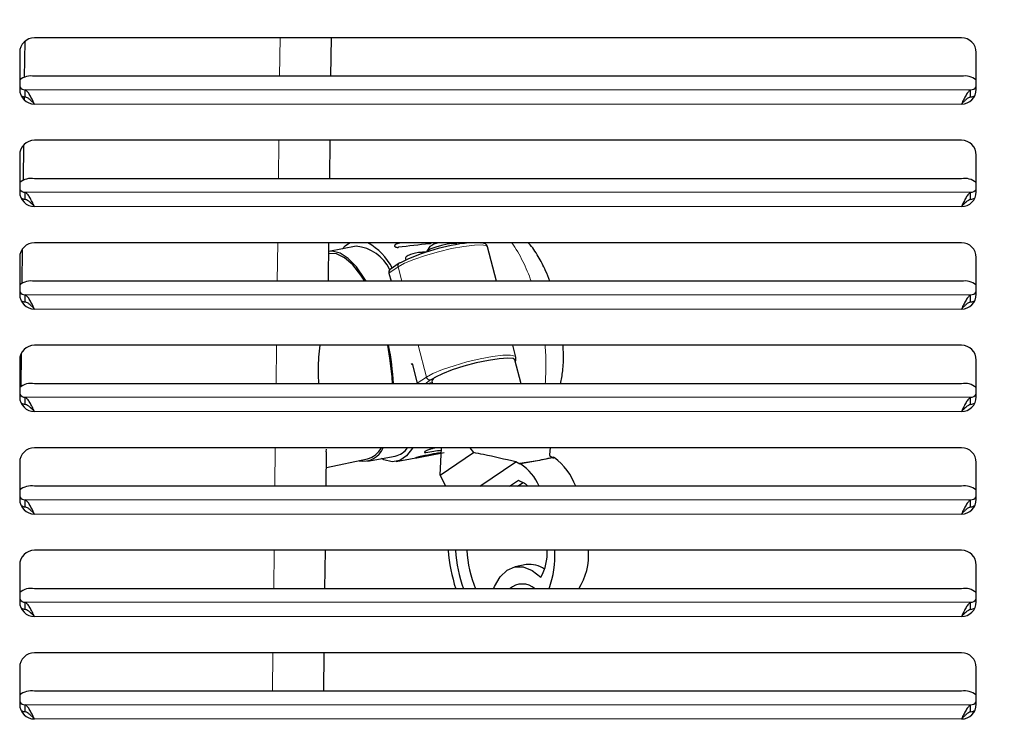
# Model space of a CAD drawing. Units: inches. Extents: x 0.3 to 10.6, y 0.2 to 8.2.
# Drawn here: x 9.1 to 9.3, y 3.6 to 3.8 of the extents above; entities that cross this region are included whole.
import ezdxf

# ---------------------------------------------------------------- set-up
doc = ezdxf.new("R2010")
doc.units = ezdxf.units.IN
doc.header["$MEASUREMENT"] = 0
doc.linetypes.add('PHANTOM', pattern=[0.49999999999999994, 0.25, -0.05, 0.05, -0.05, 0.05, -0.05])
doc.layers.add('DIM', color=7, linetype='Continuous', lineweight=25)
doc.styles.add('SLDTEXTSTYLE0', font='ARIAL.TTF', dxfattribs={"width": 0.948})
doc.dimstyles.new('SLDDIMSTYLE0', dxfattribs={"dimtxt": 0.12, "dimasz": 0.12, "dimexe": 0, "dimexo": 0.0625, "dimgap": 0.03, "dimtad": 0, "dimtih": 1, "dimtoh": 1, "dimdec": 6, "dimlfac": 24, "dimrnd": 1e-09, "dimzin": 12, "dimdsep": 46, "dimlunit": 5, "dimtxsty": 'SLDTEXTSTYLE0', "dimsah": 1, "dimcen": 0.09, "dimadec": 0, "dimazin": 3, "dimtfac": 1, "dimtdec": 3, "dimtofl": 0, "dimtmove": 0, "dimatfit": 3, "dimfxl": 1, "dimfrac": 2, "dimtolj": 1, "dimtzin": 12, "dimarcsym": 0})

# ---------------------------------------------------------------- blocks, each defined once
blk = doc.blocks.new('_D_8')
at = {"layer": 'DIM'}
for p, q in [((9.257294327004441, 5.592135245203811), (9.216044326861297, 5.592135245203811)), ((9.216044326861297, 5.592135245203811), (9.216044326861297, 5.40796857104628)), ((9.898627691600021, 5.592135245203811), (9.939877691743165, 5.592135245203811)), ((9.939877691743165, 5.592135245203811), (9.939877691743165, 5.40796857104628)), ((10.10938678174409, 5.592301911611801), (10.22938678174408, 5.592301911611801)), ((10.22938678174408, 5.592301911611801), (10.22938678174408, 4.923569091841941)), ((9.216044326861297, 5.40796857104628), (9.257294327004441, 5.40796857104628)), ((9.939877691743165, 5.40796857104628), (9.898627691600021, 5.40796857104628)), ((9.825793364126415, 4.923569091841941), (10.31938678174409, 4.923569091841941)), ((10.22938678174408, 2.99044409184194), (10.22938678174408, 4.923569091841941)), ((9.825793364126415, 2.99044409184194), (10.31938678174409, 2.99044409184194))]:
    blk.add_line(p, q, dxfattribs=at)
for points in [[(10.22938678174408, 4.923569091841941), (10.20938678174408, 4.803569091841941), (10.24938678174408, 4.803569091841941)], [(10.22938678174408, 2.99044409184194), (10.24938678174408, 3.11044409184194), (10.20938678174408, 3.11044409184194)]]:
    blk.add_solid(points, dxfattribs=at)
at = {"layer": 'DIM', "char_height": 0.12, "attachment_point": 1, "style": 'SLDTEXTSTYLE0'}
for s, insert in [('46 3/8"', (9.319544331220415, 5.774323377127397)), ('1178mm', (9.257294327004441, 5.562656711277116))]:
    blk.add_mtext(s, dxfattribs=dict(at, insert=insert))

msp = doc.modelspace()

# ---------------------------------------------------------------- linework, layer by layer
at = {"color": 7, "linetype": 'Continuous', "lineweight": 25}
for p, q in [((9.106026602400448, 3.759579461417172), (9.105955762879304, 3.753480041602756)), ((9.265168364126415, 3.760194091841957), (9.107668364126416, 3.760194091841957)), ((9.158044649067987, 3.753655711803299), (9.158120586735025, 3.760194091841957)), ((9.105168364126415, 3.757694091841957), (9.105168364126415, 3.751444091841956)), ((9.267668364126415, 3.751444091841956), (9.267668364126415, 3.757694091841957)), ((9.265168364126415, 3.753655711803299), (9.107668364126416, 3.753655711803299)), ((9.106113319851367, 3.750151499124818), (9.106113319851367, 3.751358906407679)), ((9.266723408401464, 3.750151499124818), (9.266723408401464, 3.751358906407679)), ((9.105917624377133, 3.750196242784166), (9.105911460578941, 3.749665527835554)), ((9.105822001587349, 3.741962935594815), (9.105752837612375, 3.736007783547146)), ((9.265168364126415, 3.74277742517529), (9.107668364126416, 3.74277742517529)), ((9.157842369447282, 3.736239045136632), (9.15791830711432, 3.74277742517529)), ((9.105168364126415, 3.74027742517529), (9.105168364126415, 3.73402742517529)), ((9.267668364126415, 3.73402742517529), (9.267668364126415, 3.74027742517529)), ((9.265168364126415, 3.736239045136632), (9.107668364126416, 3.736239045136632)), ((9.106113319851367, 3.732734832458151), (9.106113319851367, 3.733942239741012)), ((9.266723408401464, 3.732734832458151), (9.266723408401464, 3.733942239741012)), ((9.105716015431243, 3.732837322516676), (9.105711763688262, 3.73247123922065)), ((9.265168364126415, 3.725360758508623), (9.107668364126416, 3.725360758508623)), ((9.15764369493293, 3.719132785101337), (9.157716027493615, 3.725360758508623)), ((9.179341338944262, 3.725217357458145), (9.17909111741848, 3.725360758508623)), ((9.18348940154116, 3.725360758508623), (9.183577567012312, 3.725337899148535)), ((9.105616737895808, 3.724289334656361), (9.105549718369927, 3.718518823824048)), ((9.162329199552781, 3.72476489663297), (9.15769909130818, 3.72390252017842)), ((9.174346308323228, 3.723862240364469), (9.174356763060722, 3.723821692796514)), ((9.174833688671596, 3.724710061672633), (9.174362168640831, 3.723933534011247)), ((9.179416208225042, 3.725059791227181), (9.179389694665225, 3.725162621199637)), ((9.186156868542396, 3.718822378469965), (9.184649663444567, 3.724667910332174)), ((9.105168364126415, 3.722860758508623), (9.105168364126415, 3.716610758508624)), ((9.157742769640588, 3.723528701611726), (9.157694656590262, 3.723520682386463)), ((9.169652107956079, 3.721893155222579), (9.168103467392179, 3.720835822000366)), ((9.267668364126415, 3.716610758508624), (9.267668364126415, 3.722860758508623)), ((9.167891092647103, 3.720214459599975), (9.168250025217345, 3.718822378469966)), ((9.265168364126415, 3.718822378469965), (9.107668364126416, 3.718822378469966)), ((9.105514613921372, 3.71549626289159), (9.105512849734078, 3.715344362952556)), ((9.106113319851367, 3.715318165791484), (9.106113319851367, 3.716525573074345)), ((9.266723408401464, 3.715318165791484), (9.266723408401464, 3.716525573074345)), ((9.265168364126415, 3.707944091841956), (9.107668364126416, 3.707944091841956)), ((9.168077393523014, 3.705775093802933), (9.167698079985064, 3.707944091841956)), ((9.189478385666764, 3.705940233757655), (9.188961713242222, 3.707944091841956)), ((9.105168364126415, 3.705444091841957), (9.105168364126415, 3.699194091841957)), ((9.10541032826625, 3.706517066237837), (9.105346233270257, 3.700998363086457)), ((9.190355955909435, 3.701405711803299), (9.189309364428993, 3.70546480359807)), ((9.267668364126415, 3.699194091841957), (9.267668364126415, 3.705444091841957)), ((9.171687071699886, 3.704764829587036), (9.171846535318476, 3.704873703257016)), ((9.171846535318476, 3.704873703257016), (9.1727198148693, 3.701486783025453)), ((9.175187882671402, 3.701823737259599), (9.175295665866091, 3.701405711803299)), ((9.265168364126415, 3.701405711803299), (9.107668364126416, 3.701405711803299)), ((9.172746324485306, 3.701405711803299), (9.1727198148693, 3.701486783025453)), ((9.17469161102074, 3.701405711803299), (9.174898289794442, 3.701546821586197)), ((9.174898289794442, 3.701546821586197), (9.175242740544245, 3.701610976936502)), ((9.106113319851367, 3.697901499124817), (9.106113319851367, 3.699108906407679)), ((9.266723408401464, 3.697901499124817), (9.266723408401464, 3.699108906407679)), ((9.265168364126415, 3.69052742517529), (9.107668364126416, 3.69052742517529)), ((9.157219819678785, 3.689817475047286), (9.157288957047031, 3.690299693438466)), ((9.176613221167436, 3.685870366967516), (9.176833856936193, 3.69052742517529)), ((9.181655241824712, 3.69052742517529), (9.182246658680642, 3.689716592345325)), ((9.105200206381625, 3.688425165476022), (9.105168364126415, 3.685683485701501)), ((9.157235530585167, 3.683989045136632), (9.157303212335174, 3.689816574747325)), ((9.157272755967083, 3.687194222534819), (9.164242819833886, 3.688629863834399)), ((9.164260191392744, 3.68825114552432), (9.168966760328678, 3.689127763092991)), ((9.169142236073327, 3.688185631976415), (9.175790834261672, 3.689423960376205)), ((9.176613221167436, 3.685870366967516), (9.182246658680642, 3.689716592345325)), ((9.19516896694919, 3.689207817068501), (9.195877685856786, 3.688785605333206)), ((9.105168364126415, 3.68802742517529), (9.105168364126415, 3.68177742517529)), ((9.183363304749971, 3.683989045136632), (9.1894457791231, 3.688141850104997)), ((9.190154498030696, 3.687719638369703), (9.1894457791231, 3.688141850104997)), ((9.193121458223711, 3.688324560602712), (9.19014628460927, 3.687851496485476)), ((9.19014628460927, 3.687851496485476), (9.190154498030696, 3.687719638369703)), ((9.267668364126415, 3.68177742517529), (9.267668364126415, 3.68802742517529)), ((9.176613221167436, 3.685870366967516), (9.177485119936861, 3.683989045136632)), ((9.265168364126415, 3.683989045136632), (9.107668364126416, 3.683989045136632)), ((9.18837367108383, 3.683989045136632), (9.189907095317961, 3.685035989420728)), ((9.189742717699106, 3.683989045136632), (9.190680021034682, 3.684628988309436)), ((9.191079648997992, 3.68443127915898), (9.191522385641067, 3.683989045136632)), ((9.106113319851367, 3.680484832458151), (9.106113319851367, 3.681692239741012)), ((9.266723408401464, 3.680484832458151), (9.266723408401464, 3.681692239741012)), ((9.265168364126415, 3.673110758508623), (9.107668364126416, 3.673110758508623)), ((9.15703325096446, 3.666572378469966), (9.157109188631498, 3.673110758508623)), ((9.105168364126415, 3.670610758508623), (9.105168364126415, 3.664360758508623)), ((9.191225567370779, 3.670676411379211), (9.189342939796408, 3.670325764351743)), ((9.267668364126415, 3.664360758508623), (9.267668364126415, 3.670610758508623)), ((9.265168364126415, 3.666572378469966), (9.107668364126416, 3.666572378469966)), ((9.106113319851367, 3.663068165791484), (9.106113319851367, 3.664275573074345)), ((9.266723408401464, 3.663068165791484), (9.266723408401464, 3.664275573074345)), ((9.265168364126415, 3.655694091841956), (9.107668364126416, 3.655694091841956)), ((9.156830971343757, 3.649155711803299), (9.156906909010795, 3.655694091841956)), ((9.105168364126415, 3.653194091841957), (9.105168364126415, 3.646944091841957)), ((9.267668364126415, 3.646944091841957), (9.267668364126415, 3.653194091841957)), ((9.265168364126415, 3.649155711803299), (9.107668364126416, 3.649155711803299)), ((9.106113319851367, 3.645651499124817), (9.106113319851367, 3.646858906407679)), ((9.266723408401464, 3.645651499124817), (9.266723408401464, 3.646858906407678))]:
    msp.add_line(p, q, dxfattribs=at)
at = {"color": 8, "linetype": 'PHANTOM', "lineweight": 18}
for p, q in [((9.14940724298102, 3.760194091841957), (9.149331305313982, 3.753655711803299)), ((9.106113319851367, 3.751358906407679), (9.266723408401464, 3.751358906407679)), ((9.107668364126416, 3.748944091841956), (9.265168364126415, 3.748944091841956)), ((9.149204963360317, 3.74277742517529), (9.149129025693279, 3.736239045136632)), ((9.106113319851367, 3.733942239741012), (9.266723408401464, 3.733942239741012)), ((9.107668364126416, 3.73152742517529), (9.265168364126415, 3.731527425175289)), ((9.14900268373961, 3.725360758508623), (9.148926746072572, 3.718822378469966)), ((9.169439733211002, 3.721271792822189), (9.167891092647103, 3.720214459599975)), ((9.169439733211002, 3.721271792822189), (9.170071287342498, 3.718822378469966)), ((9.106113319851367, 3.716525573074345), (9.266723408401464, 3.716525573074345)), ((9.107668364126416, 3.714110758508623), (9.265168364126415, 3.714110758508623)), ((9.148800404118905, 3.707944091841956), (9.148724466451867, 3.701405711803299)), ((9.172876132042322, 3.707944091841956), (9.1742684554332, 3.702544116247668)), ((9.1727198148693, 3.701486783025453), (9.1742684554332, 3.702544116247668)), ((9.174987351861539, 3.702051618550337), (9.174041313878485, 3.701405711803299)), ((9.106113319851367, 3.699108906407679), (9.266723408401464, 3.699108906407679)), ((9.107668364126416, 3.696694091841956), (9.265168364126415, 3.696694091841956)), ((9.1485981244982, 3.69052742517529), (9.148522186831162, 3.683989045136632)), ((9.193121458223711, 3.688324560602712), (9.195983052136755, 3.688857544084464)), ((9.190259864310665, 3.687791577120964), (9.193121458223711, 3.688324560602712)), ((9.106113319851367, 3.681692239741012), (9.266723408401464, 3.681692239741012)), ((9.107668364126416, 3.67927742517529), (9.265168364126415, 3.679277425175289)), ((9.148395844877495, 3.673110758508623), (9.148319907210457, 3.666572378469966)), ((9.106113319851367, 3.664275573074345), (9.266723408401464, 3.664275573074345)), ((9.107668364126416, 3.661860758508623), (9.265168364126415, 3.661860758508622)), ((9.14819356525679, 3.655694091841956), (9.148117627589754, 3.649155711803299)), ((9.106113319851367, 3.646858906407679), (9.266723408401464, 3.646858906407678)), ((9.107668364126416, 3.644444091841956), (9.265168364126415, 3.644444091841956))]:
    msp.add_line(p, q, dxfattribs=at)
at = {"color": 7, "linetype": 'Continuous', "lineweight": 25, "flags": 128}
for points in [[(9.16001748534108, 3.724334330477601), (9.160480665610615, 3.72482649999918), (9.161208269615623, 3.725360758508623)], [(9.179389694665225, 3.725162621199637), (9.179176781284626, 3.725262568850139), (9.178610979285821, 3.725255322395615), (9.17777982471838, 3.725134977427257), (9.176809853330756, 3.724919855375565), (9.17584873447391, 3.724642706622824), (9.175042789781227, 3.72434572455428), (9.174514717026263, 3.724074121997718), (9.17434491049897, 3.723869247980293), (9.174346308323228, 3.723862240364469)], [(9.164016403883302, 3.718822378469965), (9.163699905869212, 3.719360500111975), (9.162360093095543, 3.721278885838412), (9.160974682712185, 3.722708436212991), (9.159588202948774, 3.723603204310435), (9.158245216405705, 3.723934431547876), (9.157622630616848, 3.723888279064299)], [(9.163800107281702, 3.718822378469965), (9.163151807574161, 3.719852916294469), (9.16177777455504, 3.721598643049561), (9.160375260178322, 3.722815550692683), (9.158992025388976, 3.723462198893568), (9.157742769640588, 3.723528701611726)], [(9.169850413327286, 3.721974678736), (9.169743189746375, 3.7219426719031), (9.169652107956079, 3.721893155222578)], [(9.168505771958644, 3.701405711803299), (9.16843712674848, 3.702565541391933), (9.168077393523014, 3.705775093802933)], [(9.189309364428995, 3.705464803598068), (9.189012789993383, 3.705684558478771), (9.188096379914565, 3.705776021189495), (9.186648871443959, 3.705673876415545), (9.184801728577824, 3.705387401035403), (9.18272271046078, 3.704942612995815), (9.180600635352288, 3.704379908338921), (9.178628231985751, 3.703750392398067), (9.176984635774941, 3.703111238366348), (9.175819119577667, 3.702520494776778)], [(9.17193847926436, 3.69052742517529), (9.171918196993591, 3.69049194211664), (9.170907675798746, 3.689153874927985), (9.16973584826893, 3.688361473453312), (9.168438652452494, 3.688139039359706), (9.167055871239654, 3.688493394339786), (9.166655046116972, 3.688697196937621)], [(9.185660079737143, 3.666572378469966), (9.185833851762888, 3.666964760855333), (9.186821976908798, 3.668625943248649), (9.187987869356924, 3.669753860876748), (9.18929929793315, 3.670317332381931), (9.190720008107437, 3.670300780557032), (9.192210724252707, 3.669704662978353), (9.193730235422173, 3.668545459355921)]]:
    msp.add_lwpolyline(points, dxfattribs=at)
at = {"color": 8, "linetype": 'PHANTOM', "lineweight": 18, "flags": 128}
for points in [[(9.184649663444567, 3.724667910332176), (9.184496735255275, 3.724839861403547), (9.183740153606179, 3.72500278042123), (9.182419862174207, 3.724974225626148), (9.180642823119104, 3.724756510357974), (9.178553001576654, 3.724367272612934), (9.176319702459582, 3.723838046118247), (9.174123854380408, 3.723211705657079), (9.172143351891297, 3.722538993608604), (9.170538643525417, 3.721874409102219), (9.169439733211002, 3.721271792822189)], [(9.1742684554332, 3.702544116247668), (9.175367365747615, 3.703146732527694), (9.176972074113497, 3.70381131703408), (9.178952576602606, 3.704484029082555), (9.181148424681778, 3.705110369543724), (9.18338172379885, 3.705639596038413), (9.1854715453413, 3.706028833783452), (9.187248584396405, 3.706246549051627), (9.188568875828375, 3.706275103846711), (9.189325457477473, 3.706112184829028), (9.189481922734393, 3.705923648412147)]]:
    msp.add_lwpolyline(points, dxfattribs=at)
at = {"color": 7, "linetype": 'Continuous', "lineweight": 25}
for centre, radius, start, end in [((9.107668364126416, 3.757694091841957), 0.002500000000001279, 90, 180), ((9.265168364126415, 3.757694091841957), 0.002499999999999947, 0, 90), ((9.107085231187733, 3.750755611528008), 0.002958145640587104, 78.63094549120385, 130.3906919069292), ((9.265751497065098, 3.750755611528013), 0.002958145640582232, 49.60930809303568, 101.3690545088148), ((9.106080176856178, 3.75243164810578), 0.001073253562294845, 211.8341884134508, 271.7696243990047), ((9.107668364126416, 3.751444091841956), 0.002500000000001279, 180, 270.0000000000008), ((9.106540496036677, 3.752654111136438), 0.002538808061670333, 243.4170833142376, 260.3134166069292), ((9.265168364126415, 3.751444091841956), 0.002500000000000391, 270.0000000000008, 0), ((9.266756551396659, 3.752431648105771), 0.001073253562284239, 268.2303756006972, 328.1658115867737), ((9.266329138798033, 3.752553639714982), 0.002434281810946545, 279.3209977143289, 296.9485023668747), ((9.107668364126416, 3.74027742517529), 0.002500000000001279, 90, 180), ((9.265168364126415, 3.74027742517529), 0.002499999999999947, 0, 90), ((9.107085231187732, 3.733338944861343), 0.002958145640585028, 78.63094549116163, 130.3906919069253), ((9.265751497065098, 3.733338944861347), 0.002958145640581556, 49.60930809302453, 101.3690545088199), ((9.106080176856178, 3.735014981439114), 0.001073253562295314, 211.8341884134911, 271.7696243990025), ((9.107668364126416, 3.73402742517529), 0.002500000000001279, 180, 270.0000000000008), ((9.265168364126415, 3.73402742517529), 0.002500000000000391, 270.0000000000008, 0), ((9.266756551396657, 3.735014981439107), 0.001073253562287291, 268.2303756007971, 328.1658115867028), ((9.106540496036732, 3.735237444469938), 0.002538808061844303, 243.4170833146332, 260.3134166063382), ((9.266329138797966, 3.735136973048528), 0.002434281811168089, 279.3209977150842, 296.9485023651616), ((9.107668364126416, 3.722860758508623), 0.002500000000001279, 90, 180), ((9.159333890999482, 3.716386450775639), 0.01026781894472451, 27.21703038608729, 60.92953295902014), ((9.185063276532057, 3.691385960328188), 0.03416285849748998, 96.0146247703777, 116.4428008465911), ((9.177080496041158, 3.721574983088081), 0.003857053420325568, 101.0321115124969, 125.6279199770507), ((9.265168364126415, 3.722860758508623), 0.002500000000000391, 0, 90), ((9.161736010906052, 3.717795828673711), 0.006994267723740063, 25.41063164608589, 85.13486130869632), ((9.16842984113685, 3.720377296230014), 0.0005628194233395529, 125.4428548395187, 196.8174321339781), ((9.107085231187733, 3.715922278194673), 0.002958145640587725, 78.63094549120723, 130.3906919069236), ((9.265751497065098, 3.715922278194683), 0.002958145640579188, 49.60930809298552, 101.3690545088301), ((9.106080176856178, 3.717598314772447), 0.001073253562295314, 211.8341884134911, 271.7696243990032), ((9.266756551396657, 3.717598314772439), 0.00107325356228657, 268.2303756007956, 328.165811586723), ((9.107668364126416, 3.716610758508624), 0.002500000000001279, 180, 270.0000000000008), ((9.106540496036827, 3.717820777803639), 0.002538808062223156, 243.4170833205253, 260.3134166056417), ((9.265168364126415, 3.716610758508624), 0.002500000000000835, 270.0000000000008, 0), ((9.266329138798012, 3.717720306381679), 0.002434281810979797, 279.3209977147089, 296.9485023699033), ((9.107668364126416, 3.705444091841957), 0.002500000000001279, 90, 180), ((9.124866416288171, 3.699284211065454), 0.0438460186619753, 2.773353679383509, 11.39119313453594), ((9.265168364126415, 3.705444091841957), 0.002499999999999503, 0, 90), ((9.176111171036274, 3.701621589234254), 0.0009451588378971305, 107.9988090435518, 167.6503303834012), ((9.107085231187733, 3.698505611528006), 0.002958145640588161, 78.63094549120893, 130.3906919069125), ((9.265751497065098, 3.698505611528013), 0.00295814564058163, 49.60930809302453, 101.3690545088165), ((9.106080176856176, 3.700181648105779), 0.001073253562292633, 211.8341884134405, 271.7696243991009), ((9.107668364126416, 3.699194091841957), 0.002500000000001279, 180, 270.0000000000008), ((9.265168364126415, 3.699194091841957), 0.002500000000000835, 270.0000000000008, 0), ((9.266756551396657, 3.700181648105772), 0.001073253562286335, 268.230375600795, 328.1658115867432), ((9.10654049603665, 3.700404111136371), 0.002538808061600599, 243.417083315017, 260.3134166072707), ((9.26632913879782, 3.700303639715721), 0.002434281811710277, 279.3209977164628, 296.9485023579708), ((9.107668364126416, 3.68802742517529), 0.002500000000001279, 90, 180), ((9.163569570163284, 3.69191031183114), 0.003648050267325539, 258.27046110319, 337.7235682456082), ((9.163062027794666, 3.692567377470445), 0.004110752178608508, 286.6930757483039, 330.2479254600891), ((9.168199049384096, 3.69256771446783), 0.003524577358450517, 282.5808151697364, 324.6285535138572), ((9.265168364126415, 3.68802742517529), 0.002500000000000391, 0, 90), ((9.198184811814656, 3.693168680363438), 0.004840830682343361, 241.4259723835002, 242.9459414214225), ((9.189718118349573, 3.680361167163165), 0.01055641113951927, 20.10037535799192, 53.59622341650289), ((9.192461623991441, 3.692102713405455), 0.004840830688565037, 241.425972384846, 242.9459414208098), ((9.185377389310016, 3.680534376424937), 0.008746743626880554, 23.26387047281962, 56.06825588873056), ((9.107085231187732, 3.681088944861346), 0.002958145640582416, 78.63094549115145, 130.3906919069643), ((9.265751497065102, 3.68108894486135), 0.002958145640577977, 49.60930809302678, 101.3690545089009), ((9.106080176856178, 3.682764981439115), 0.001073253562296016, 211.8341884135516, 271.769624399001), ((9.107668364126416, 3.68177742517529), 0.002500000000001279, 180, 270.0000000000008), ((9.265168364126415, 3.68177742517529), 0.002500000000000835, 270.0000000000008, 0), ((9.266756551396657, 3.682764981439107), 0.001073253562287291, 268.2303756007971, 328.1658115866827), ((9.10654049603678, 3.682987444470164), 0.002538808062075397, 243.4170833203809, 260.3134166061295), ((9.26632913879806, 3.682886973048195), 0.002434281810823924, 279.3209977141671, 296.9485023701241), ((9.107668364126416, 3.670610758508623), 0.002500000000001279, 90, 180), ((9.207193792460266, 3.675422996288583), 0.02931703873240584, 184.5236220183826, 197.5713551674679), ((9.200577546718817, 3.674199907594046), 0.02139186766917496, 182.9184285971679, 200.8892119036718), ((9.202349217894449, 3.674537368393656), 0.02128032158167472, 183.8439303904467, 201.9803744695385), ((9.186200534898472, 3.672669460053216), 0.008585090082690934, 331.2905746891182, 2.946467273674335), ((9.18047541049337, 3.67206230238582), 0.01561994653245309, 339.4228199702869, 3.848752709024137), ((9.191269651579724, 3.672308562187311), 0.01056120158675762, 327.1025273103784, 4.356206507043585), ((9.265168364126415, 3.670610758508623), 0.002500000000000391, 0, 90), ((9.191757613056229, 3.666152864902755), 0.004554727800437062, 55.28213369453633, 96.70813456595435), ((9.19055435089167, 3.664059107120779), 0.003319513570236859, 49.21098969977782, 130.7890103002454), ((9.107085231187732, 3.663672278194675), 0.002958145640586334, 78.63094549116671, 130.3906919069142), ((9.265751497065098, 3.663672278194682), 0.002958145640579864, 49.60930809299667, 101.3690545088267), ((9.106080176856178, 3.665348314772448), 0.001073253562295548, 211.8341884135113, 271.7696243990025), ((9.107668364126416, 3.664360758508623), 0.002500000000001279, 180, 270.0000000000008), ((9.265168364126415, 3.664360758508623), 0.002500000000000391, 270.0000000000008, 0), ((9.266756551396657, 3.66534831477244), 0.001073253562287291, 268.2303756007971, 328.1658115866827), ((9.106540496036802, 3.665570777803556), 0.00253880806213643, 243.4170833198568, 260.313416605878), ((9.266329138797806, 3.665470306382417), 0.002434281811742379, 279.3209977166778, 296.9485023588539), ((9.107668364126416, 3.653194091841957), 0.002500000000001279, 90, 180), ((9.265168364126415, 3.653194091841957), 0.002499999999999503, 0, 90), ((9.107085231187732, 3.646255611528007), 0.002958145640587205, 78.6309454911701, 130.390691906903), ((9.265751497065098, 3.646255611528014), 0.002958145640580879, 49.60930809301339, 101.3690545088216), ((9.106080176856176, 3.647931648105781), 0.001073253562294338, 211.8341884135613, 271.7696243990979), ((9.107668364126416, 3.646944091841957), 0.002500000000001279, 180, 270.0000000000008), ((9.265168364126415, 3.646944091841957), 0.002500000000000835, 270.0000000000008, 0), ((9.266756551396657, 3.647931648105775), 0.001073253562288622, 268.2303756007993, 328.1658115866223), ((9.106540496036702, 3.648154111136528), 0.002538808061763796, 243.4170833152467, 260.31341660672), ((9.266329138797936, 3.648053639715349), 0.002434281811324782, 279.320997715198, 296.9485023599574)]:
    msp.add_arc(centre, radius, start, end, dxfattribs=at)
at = {"color": 8, "linetype": 'PHANTOM', "lineweight": 18}
for centre, radius, start, end in [((9.165965502391211, 3.709875088967815), 0.02758839415985618, 18.92399061828097, 34.1465117672786), ((9.169987593501874, 3.721431515140127), 0.0005706681322472997, 126.0068549522837, 196.2534320208771), ((9.1584487295152, 3.704574205520504), 0.03612819813786364, 354.9686157095799, 5.352089334630785), ((9.174897941798138, 3.702692040738603), 0.0006466333881426195, 193.2241367446668, 277.9477567501589), ((9.17874879746779, 3.696351163620291), 0.006829616347810081, 115.4020012891803, 123.418827112576)]:
    msp.add_arc(centre, radius, start, end, dxfattribs=at)
at = {"color": 7, "linetype": 'Continuous', "lineweight": 25}
for major_axis, ratio, start_param, end_param in [((0.1392880895572493, 0.01644153396074578), 0.1189121243036486, 1.533492498133187, 1.571350694106695), ((0.1248686527743246, 0.01835651533788063), 0.1464107527711201, 4.712097608241517, 4.73320144564579), ((0.1237943510869642, 0.02293434019749708), 0.1515713285626571, 4.693082384136347, 4.730940580110043)]:
    msp.add_ellipse((9.171531191110642, 3.708042101823815), major_axis=major_axis, ratio=ratio, start_param=start_param, end_param=end_param, dxfattribs=at)
for points in [[(9.107668364126416, 3.748944091841956), (9.107538777103494, 3.749217040791787), (9.107279603057654, 3.749762938691447), (9.106890841988891, 3.750490296423539), (9.10650208092013, 3.751071848101264), (9.106242906874288, 3.75126322030554), (9.106113319851367, 3.751358906407679)], [(9.266723408401464, 3.751358906407679), (9.266593821378542, 3.75126322030554), (9.266334647332702, 3.751071848101264), (9.265945886263939, 3.750490296423539), (9.265557125195178, 3.749762938691447), (9.265297951149336, 3.749217040791787), (9.265168364126415, 3.748944091841956)], [(9.107668364126416, 3.748944091841956), (9.107538777103494, 3.749080566316871), (9.107279603057654, 3.749353515266701), (9.106890841988891, 3.749717194132748), (9.10650208092013, 3.75000796997161), (9.106242906874288, 3.750103656073748), (9.106113319851367, 3.750151499124818)], [(9.266723408401464, 3.750151499124818), (9.266593821378542, 3.750103656073748), (9.266334647332702, 3.75000796997161), (9.265945886263939, 3.749717194132747), (9.265557125195178, 3.749353515266701), (9.265297951149336, 3.749080566316871), (9.265168364126415, 3.748944091841956)], [(9.107668364126416, 3.73152742517529), (9.107538777103494, 3.73180037412512), (9.107279603057654, 3.732346272024781), (9.106890841988891, 3.733073629756873), (9.10650208092013, 3.733655181434598), (9.106242906874288, 3.733846553638874), (9.106113319851367, 3.733942239741012)], [(9.266723408401464, 3.733942239741012), (9.266593821378542, 3.733846553638874), (9.266334647332702, 3.733655181434598), (9.265945886263939, 3.733073629756872), (9.265557125195178, 3.73234627202478), (9.265297951149336, 3.73180037412512), (9.265168364126415, 3.731527425175289)], [(9.107668364126416, 3.73152742517529), (9.107538777103494, 3.731663899650204), (9.107279603057654, 3.731936848600035), (9.106890841988891, 3.732300527466081), (9.10650208092013, 3.732591303304944), (9.106242906874288, 3.732686989407081), (9.106113319851367, 3.732734832458151)], [(9.266723408401464, 3.732734832458151), (9.266593821378542, 3.732686989407081), (9.266334647332702, 3.732591303304943), (9.265945886263939, 3.732300527466081), (9.265557125195178, 3.731936848600035), (9.265297951149336, 3.731663899650205), (9.265168364126415, 3.73152742517529)], [(9.107668364126416, 3.714110758508623), (9.107538777103494, 3.714383707458453), (9.107279603057654, 3.714929605358114), (9.106890841988891, 3.715656963090205), (9.10650208092013, 3.716238514767931), (9.106242906874288, 3.716429886972207), (9.106113319851367, 3.716525573074345)], [(9.107668364126416, 3.714110758508623), (9.107538777103494, 3.714247232983538), (9.107279603057654, 3.714520181933368), (9.106890841988891, 3.714883860799414), (9.10650208092013, 3.715174636638277), (9.106242906874288, 3.715270322740415), (9.106113319851367, 3.715318165791484)], [(9.266723408401464, 3.716525573074345), (9.266593821378542, 3.716429886972207), (9.266334647332702, 3.71623851476793), (9.265945886263939, 3.715656963090205), (9.265557125195178, 3.714929605358114), (9.265297951149336, 3.714383707458453), (9.265168364126415, 3.714110758508623)], [(9.266723408401464, 3.715318165791484), (9.266593821378542, 3.715270322740415), (9.266334647332702, 3.715174636638277), (9.265945886263939, 3.714883860799414), (9.265557125195178, 3.714520181933369), (9.265297951149336, 3.714247232983538), (9.265168364126415, 3.714110758508623)], [(9.107668364126416, 3.696694091841956), (9.107538777103494, 3.696967040791786), (9.107279603057654, 3.697512938691447), (9.106890841988893, 3.698240296423538), (9.10650208092013, 3.698821848101264), (9.106242906874288, 3.69901322030554), (9.106113319851367, 3.699108906407679)], [(9.266723408401464, 3.699108906407679), (9.266593821378542, 3.69901322030554), (9.266334647332702, 3.698821848101264), (9.265945886263939, 3.698240296423539), (9.265557125195178, 3.697512938691446), (9.265297951149336, 3.696967040791786), (9.265168364126415, 3.696694091841956)], [(9.107668364126416, 3.696694091841956), (9.107538777103494, 3.696830566316871), (9.107279603057654, 3.697103515266701), (9.106890841988891, 3.697467194132747), (9.10650208092013, 3.69775796997161), (9.106242906874288, 3.697853656073748), (9.106113319851367, 3.697901499124817)], [(9.266723408401464, 3.697901499124817), (9.266593821378542, 3.697853656073748), (9.266334647332702, 3.69775796997161), (9.265945886263939, 3.697467194132747), (9.265557125195178, 3.697103515266701), (9.265297951149336, 3.696830566316871), (9.265168364126415, 3.696694091841956)], [(9.107668364126416, 3.67927742517529), (9.107538777103494, 3.67955037412512), (9.107279603057654, 3.68009627202478), (9.106890841988891, 3.680823629756872), (9.10650208092013, 3.681405181434597), (9.106242906874288, 3.681596553638874), (9.106113319851367, 3.681692239741012)], [(9.107668364126416, 3.67927742517529), (9.107538777103494, 3.679413899650205), (9.107279603057654, 3.679686848600035), (9.106890841988891, 3.680050527466081), (9.10650208092013, 3.680341303304943), (9.106242906874288, 3.680436989407082), (9.106113319851367, 3.680484832458151)], [(9.266723408401464, 3.681692239741012), (9.266593821378542, 3.681596553638874), (9.266334647332702, 3.681405181434597), (9.265945886263939, 3.680823629756872), (9.265557125195178, 3.680096272024781), (9.265297951149336, 3.679550374125119), (9.265168364126415, 3.679277425175289)], [(9.266723408401464, 3.680484832458151), (9.266593821378542, 3.680436989407082), (9.266334647332702, 3.680341303304944), (9.265945886263939, 3.680050527466081), (9.265557125195178, 3.679686848600035), (9.265297951149336, 3.679413899650204), (9.265168364126415, 3.67927742517529)], [(9.107668364126416, 3.661860758508623), (9.107538777103494, 3.662133707458453), (9.107279603057654, 3.662679605358114), (9.106890841988891, 3.663406963090206), (9.10650208092013, 3.66398851476793), (9.106242906874288, 3.664179886972207), (9.106113319851367, 3.664275573074345)], [(9.266723408401464, 3.664275573074345), (9.266593821378542, 3.664179886972207), (9.266334647332702, 3.663988514767931), (9.265945886263939, 3.663406963090206), (9.265557125195178, 3.662679605358113), (9.265297951149336, 3.662133707458453), (9.265168364126415, 3.661860758508622)], [(9.107668364126416, 3.661860758508623), (9.107538777103494, 3.661997232983538), (9.107279603057654, 3.662270181933367), (9.106890841988891, 3.662633860799414), (9.10650208092013, 3.662924636638276), (9.106242906874288, 3.663020322740414), (9.106113319851367, 3.663068165791484)], [(9.266723408401464, 3.663068165791484), (9.266593821378542, 3.663020322740414), (9.266334647332702, 3.662924636638276), (9.265945886263939, 3.662633860799414), (9.265557125195178, 3.662270181933368), (9.265297951149336, 3.661997232983538), (9.265168364126415, 3.661860758508623)], [(9.107668364126416, 3.644444091841956), (9.107538777103494, 3.644717040791787), (9.107279603057654, 3.645262938691447), (9.106890841988893, 3.645990296423539), (9.10650208092013, 3.646571848101264), (9.106242906874288, 3.64676322030554), (9.106113319851367, 3.646858906407679)], [(9.266723408401464, 3.646858906407678), (9.266593821378542, 3.64676322030554), (9.266334647332702, 3.646571848101264), (9.265945886263939, 3.645990296423538), (9.265557125195178, 3.645262938691447), (9.265297951149336, 3.644717040791786), (9.265168364126415, 3.644444091841956)], [(9.107668364126416, 3.644444091841956), (9.107538777103494, 3.644580566316871), (9.107279603057654, 3.644853515266701), (9.106890841988891, 3.645217194132748), (9.10650208092013, 3.645507969971609), (9.106242906874288, 3.645603656073748), (9.106113319851367, 3.645651499124817)], [(9.266723408401464, 3.645651499124817), (9.266593821378542, 3.645603656073748), (9.266334647332702, 3.64550796997161), (9.265945886263939, 3.645217194132747), (9.265557125195178, 3.644853515266701), (9.265297951149336, 3.644580566316871), (9.265168364126415, 3.644444091841956)]]:
    msp.add_open_spline(points, degree=3, dxfattribs=at)
for points, knots in [([(9.169862106363874, 3.725360758508623), (9.16980093557149, 3.725349568505429), (9.169577987900833, 3.725308784578172), (9.169280583849547, 3.725186673896031), (9.16899375362438, 3.725046784479295), (9.168860309811743, 3.724904221294094), (9.168848679565729, 3.724809103140587), (9.168882229586476, 3.724757386031989), (9.168889445300534, 3.724746263062189)], [0, 0, 0, 0, 0.104119707127159, 0.3794825155611435, 0.6562062837106963, 0.8065735461082597, 0.9583991320589724, 0.9999999999999999, 0.9999999999999999, 0.9999999999999999, 0.9999999999999999]), ([(9.174772227567672, 3.725206811342399), (9.174822832739537, 3.725215347933733), (9.174923979950504, 3.725232410466531), (9.175032827864554, 3.725287928589147), (9.175090589822535, 3.725334123285883), (9.17509461670534, 3.725360291546924), (9.175094688563386, 3.725360758508623)], [0, 0, 0, 0, 0.3300653888309455, 0.6597190027639934, 0.9939278275849162, 1, 1, 1, 1]), ([(9.18463169170017, 3.724665826481462), (9.184633200619263, 3.724683691235118), (9.184650978903036, 3.724894176118946), (9.18429176553122, 3.725201919008376), (9.18404132753502, 3.725286743094983), (9.183926332403738, 3.725325692284496)], [0, 0, 0, 0, 0.04776349497959821, 0.5627557975622743, 1, 1, 1, 1]), ([(9.195235902438913, 3.718822378469965), (9.195005722572372, 3.719432091817364), (9.194429401577029, 3.72095868321099), (9.193237242661308, 3.723105304098424), (9.192259525654201, 3.724673763434395), (9.19160089176008, 3.725318635046445), (9.191557869336064, 3.725360758508623)], [0, 0, 0, 0, 0.2384882280751096, 0.5971233498723496, 0.973683817031161, 1, 1, 1, 1]), ([(9.168889445300566, 3.724746263062192), (9.16891158052126, 3.724724323805267), (9.168955823624415, 3.724680472387628), (9.169080457368837, 3.724627927766828), (9.16923185824583, 3.724595271510614), (9.169378550253825, 3.724585784799805), (9.16946457853507, 3.72459310770151), (9.169498876921148, 3.724596027249667)], [0, 0, 0, 0, 0.2158196506146806, 0.4313727518600659, 0.6501043739201307, 0.8605010457386957, 1, 1, 1, 1]), ([(9.174152279137534, 3.723747305019833), (9.173900857548867, 3.723748884216358), (9.17296345764125, 3.723754772090523), (9.171930484262264, 3.723520011779042), (9.171137618201046, 3.723193851530679), (9.170854897917648, 3.723007615152282), (9.170717175724343, 3.722814026803032), (9.17070288957191, 3.722678922365345), (9.170734573848575, 3.72260308907137), (9.170741388290876, 3.722586779353724)], [0, 0, 0, 0, 0.1666250422273972, 0.6212445797436894, 0.7376609771809082, 0.8546527537990645, 0.918224210962547, 0.9824122102633186, 1, 1, 1, 1]), ([(9.157623188876892, 3.718822378469965), (9.15763704844746, 3.718922872111219), (9.157653476839885, 3.719041991889599), (9.157639558573424, 3.71912056471392), (9.157637382246847, 3.719132850735771)], [0, 0, 0, 0, 0.8436352268367666, 1, 1, 1, 1]), ([(9.156010237680485, 3.701405711803299), (9.155956009360493, 3.702247038488394), (9.155815293524586, 3.70443017799514), (9.1560562728699, 3.706606480942697), (9.156204384877535, 3.707944091841956)], [0, 0, 0, 0, 0.3853746782991708, 1, 1, 1, 1]), ([(9.197076595456199, 3.701405711803299), (9.197207858601214, 3.702123228427753), (9.197498275967108, 3.703710721154948), (9.197605103257716, 3.7059355945291), (9.197512864077787, 3.707444233627633), (9.197482302420054, 3.707944091841956)], [0, 0, 0, 0, 0.3554575036796066, 0.78644338358989, 1, 1, 1, 1]), ([(9.189276596264698, 3.705176260123676), (9.189336569285949, 3.705239362416076), (9.189490070199488, 3.705400872697325), (9.189469658431936, 3.705698780889821), (9.189457221570466, 3.705880295935541)], [0, 0, 0, 0, 0.3907013962952529, 1, 1, 1, 1]), ([(9.175921132268662, 3.69052742517529), (9.175777889030735, 3.690502312164297), (9.175474510381724, 3.690449124652915), (9.17497633935489, 3.690299016757879), (9.17454281643299, 3.690153048410653), (9.174215265790043, 3.690011211525383), (9.174053255816801, 3.689920945884537), (9.173994713765168, 3.689874783896929), (9.17398212293227, 3.689864855685395)], [0, 0, 0, 0, 0.2156509689658677, 0.4567329011125856, 0.6990063623538729, 0.8306538798836826, 0.963578169182351, 0.9999999999999999, 0.9999999999999999, 0.9999999999999999, 0.9999999999999999]), ([(9.195285884699624, 3.69052742517529), (9.195282235303413, 3.690484211506136), (9.195245316352722, 3.690047042388788), (9.195205156787313, 3.689605612297877), (9.19516896694919, 3.689207817068501)], [0, 0, 0, 0, 0.09884886063278106, 1, 1, 1, 1]), ([(9.172446589061074, 3.688829534453191), (9.172422642639411, 3.688822119658108), (9.172384513116047, 3.68881031319256), (9.172387692790963, 3.688807669871935), (9.172388875539887, 3.688806686631602)], [0, 0, 0, 0, 0.6280283504978346, 0.9999999999999999, 0.9999999999999999, 0.9999999999999999, 0.9999999999999999]), ([(9.172387388061654, 3.688803792154976), (9.17240089475078, 3.688804713952105), (9.172427393445414, 3.688806522420518), (9.172516668901874, 3.688821167120287), (9.172588281546927, 3.688834036917553), (9.172616832601449, 3.688839167942711)], [0, 0, 0, 0, 0.3846660932532474, 0.754674165337917, 1, 1, 1, 1]), ([(9.176794341614656, 3.689693357546366), (9.176508246590071, 3.689651370416658), (9.175703698598669, 3.689533295448666), (9.17450758468438, 3.689306464149226), (9.173490207965816, 3.689086842771423), (9.173042274191003, 3.688983547056103), (9.172699826076139, 3.688898892079751), (9.17252616493202, 3.688852791176427), (9.172460674339618, 3.688833650995316), (9.172446589061048, 3.688829534453185)], [0, 0, 0, 0, 0.2313777293231528, 0.650673627239092, 0.7580445470245185, 0.8659461394062477, 0.9245781360840174, 0.9837787699793973, 1, 1, 1, 1]), ([(9.173982122932296, 3.6898648556854), (9.173963097540994, 3.689845779938554), (9.173925070255816, 3.689807652004478), (9.173932060297712, 3.689766426887264), (9.173989945567785, 3.689744337098126), (9.17408055842335, 3.689741965743036), (9.17415336994683, 3.689751027689332), (9.174182398978994, 3.689754640572541)], [0, 0, 0, 0, 0.2158196506164685, 0.4313727518616467, 0.6501043739196375, 0.8605010457382196, 0.9999999999999999, 0.9999999999999999, 0.9999999999999999, 0.9999999999999999]), ([(9.1894457791231, 3.688141850104997), (9.187605497299133, 3.688572002659904), (9.185175565516921, 3.689139981624188), (9.182818602062925, 3.689603994470232), (9.182246658680642, 3.689716592345325)], [0, 0, 0, 0, 0.757338883929902, 0.9999999999999999, 0.9999999999999999, 0.9999999999999999, 0.9999999999999999]), ([(9.19586947243536, 3.688917463448977), (9.19543329177955, 3.688812649439563), (9.194550872100477, 3.688600604399697), (9.19360153655465, 3.688417271781382), (9.193121458223711, 3.688324560602712)], [0, 0, 0, 0, 0.4943006895187248, 0.9999999999999999, 0.9999999999999999, 0.9999999999999999, 0.9999999999999999]), ([(9.189907095317961, 3.685035989420728), (9.19004048056495, 3.684959355444602), (9.190260184063538, 3.6848331289462), (9.190564354316443, 3.684686985557381), (9.1908220384648, 3.684558534320894), (9.190993778820262, 3.684473697546285), (9.191079648997992, 3.68443127915898)], [0, 0, 0, 0, 0.3399730475680863, 0.5599814796895934, 0.7799907398448243, 1, 1, 1, 1])]:
    msp.add_open_spline(points, degree=3, knots=knots, dxfattribs=at)

# ---------------------------------------------------------------- dimensions: what is measured, and where the dimension line sits
at = {"layer": 'DIM'}
dim = msp.add_linear_dim(base=(10.22938678174409, 4.923569091841941), p1=(9.765793364126417, 2.99044409184194), p2=(9.765793364126417, 4.923569091841941), angle=90.0000000000002, dimstyle='SLDDIMSTYLE0', dxfattribs=at)
dim.commit()
dim.dimension.update_dxf_attribs({"geometry": '_D_8', "text_midpoint": (10.22938678174409, 5.592301911611801), "dimtype": 160})

doc.saveas('drawing.dxf')
